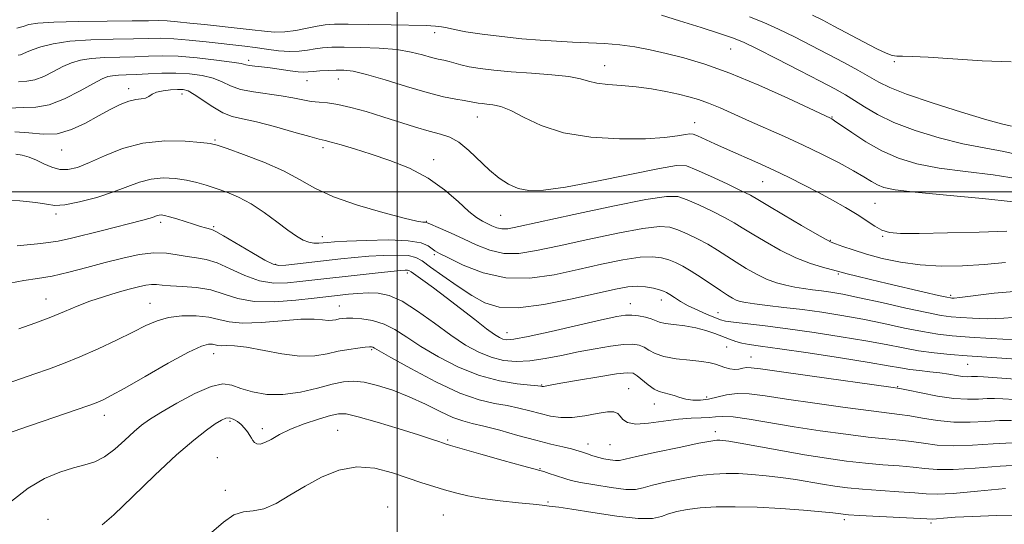
# Model space of a CAD drawing. Extents: x 2087300 to 2090200, y 317300 to 320200.
# Drawn here: x 2089410 to 2089645, y 319420 to 319541 of the extents above; entities that cross this region are included whole.
import ezdxf

# ---------------------------------------------------------------- set-up
doc = ezdxf.new("R2010")
doc.units = 0
doc.header["$MEASUREMENT"] = 0
for name, color, linetype, lineweight in [('32000', 7, 'Continuous', 0), ('DTM SPOT ELEVATION', 2, 'Continuous', 13), ('INDEX CONTOUR', 41, 'Continuous', 13), ('INTERMEDIATE CONTOUR', 44, 'Continuous', 0)]:
    doc.layers.add(name, color=color, linetype=linetype, lineweight=lineweight)

msp = doc.modelspace()

# ---------------------------------------------------------------- linework, layer by layer
at = {"layer": '32000', "flags": 128}
for points in [[(2089500, 320000), (2089500, 317500)], [(2090000, 319500), (2087500, 319500)]]:
    msp.add_lwpolyline(points, dxfattribs=at)
at = {"layer": 'DTM SPOT ELEVATION'}
for p in [(2089508.94, 319538.07, 1267.4), (2089579.8, 319534.16, 1269.1), (2089464.49, 319531.41, 1264.4), (2089618.88, 319531.16, 1273.8), (2089549.6, 319530.19, 1266.7), (2089478.47, 319526.55, 1263.2), (2089485.91, 319527, 1263.2), (2089435.8, 319524.68, 1260.5), (2089448.55, 319523.36, 1259.4), (2089519.16, 319517.88, 1263.2), (2089603.99, 319517.92, 1268.1), (2089571.13, 319516.57, 1264.7), (2089456.41, 319512.4, 1258.2), (2089419.74, 319510.03, 1259.3), (2089482.3, 319510.57, 1259.6), (2089508.77, 319507.65, 1260.6), (2089587.4, 319502.42, 1263.1), (2089614.27, 319497.21, 1264.9), (2089418.39, 319494.65, 1255.7), (2089524.74, 319494.36, 1261.1), (2089443.48, 319492.7, 1253.6), (2089456.15, 319491.63, 1254.2), (2089507, 319492.93, 1258.1), (2089482.11, 319489.28, 1256.7), (2089616.15, 319489.33, 1263.9), (2089603.58, 319488.36, 1262.1), (2089508.93, 319484.93, 1255.7), (2089470.96, 319482.64, 1254.2), (2089502.47, 319480.57, 1251.6), (2089605.52, 319480.33, 1259.8), (2089632.37, 319475.25, 1260.3), (2089416.07, 319474.32, 1250.8), (2089440.91, 319473.29, 1248.8), (2089486.2, 319472.66, 1248.8), (2089555.76, 319473.22, 1252.7), (2089563.17, 319474.09, 1253.4), (2089576.77, 319471.08, 1254.8), (2089526.24, 319466.28, 1252.7), (2089578.79, 319462.89, 1250.9), (2089456.15, 319461.27, 1245.3), (2089493.93, 319462.24, 1245.8), (2089584.65, 319460.45, 1250.8), (2089636.43, 319458.71, 1253.1), (2089534.56, 319453.79, 1248.1), (2089619.7, 319453.35, 1250.1), (2089555.38, 319452.87, 1246.8), (2089561.54, 319449.19, 1247.3), (2089574.02, 319450.9, 1248.5), (2089429.96, 319446.52, 1245.4), (2089460.01, 319445.12, 1241.7), (2089467.79, 319443.35, 1242.5), (2089485.75, 319442.92, 1240.9), (2089576.06, 319442.59, 1244.5), (2089512.05, 319440.62, 1242.2), (2089545.61, 319439.64, 1244.6), (2089550.88, 319439.51, 1245.1), (2089457.04, 319436.42, 1240.6), (2089534.16, 319433.77, 1242.1), (2089458.9, 319428.58, 1240.4), (2089536.07, 319425.8, 1240.2), (2089497.77, 319424.59, 1238.5), (2089416.48, 319421.6, 1242.5), (2089511.08, 319422.68, 1238.9), (2089606.98, 319421.52, 1239.6), (2089627.66, 319420.77, 1239.7)]:
    msp.add_point(p, dxfattribs=at)
at = {"layer": 'INDEX CONTOUR'}
for points in [[(2089563.23, 319542.229, 1270), (2089567.527, 319540.877, 1270), (2089572.69, 319539.265, 1270), (2089577.32, 319537.805, 1270), (2089580.461, 319536.753, 1270), (2089582.959, 319535.73, 1270), (2089586.108, 319534.199, 1270), (2089590.785, 319531.82, 1270), (2089596.197, 319529.031, 1270), (2089601.132, 319526.468, 1270), (2089604.693, 319524.594, 1270), (2089607.228, 319523.19, 1270), (2089609.398, 319521.864, 1270), (2089611.809, 319520.302, 1270), (2089614.842, 319518.518, 1270), (2089618.823, 319516.602, 1270), (2089623.915, 319514.663, 1270), (2089629.624, 319512.881, 1270), (2089635.293, 319511.455, 1270), (2089640.417, 319510.483, 1270), (2089645.114, 319509.656, 1270), (2089649.65, 319508.564, 1270)], [(2089408.587, 319514.322, 1260), (2089411.945, 319514.068, 1260), (2089415.329, 319513.744, 1260), (2089418.74, 319513.887, 1260), (2089422.16, 319514.876, 1260), (2089425.482, 319516.446, 1260), (2089428.581, 319518.174, 1260), (2089431.348, 319519.693, 1260), (2089433.757, 319520.881, 1260), (2089435.802, 319521.673, 1260), (2089437.484, 319522.056, 1260), (2089438.824, 319522.222, 1260), (2089439.846, 319522.414, 1260), (2089440.623, 319522.809, 1260), (2089441.404, 319523.329, 1260), (2089442.485, 319523.822, 1260), (2089444.048, 319524.172, 1260), (2089445.843, 319524.377, 1260), (2089447.506, 319524.467, 1260), (2089448.803, 319524.431, 1260), (2089449.996, 319524.109, 1260), (2089451.475, 319523.304, 1260), (2089455.896, 319520.312, 1260), (2089458.306, 319518.916, 1260), (2089460.561, 319518.044, 1260), (2089463.059, 319517.439, 1260), (2089466.339, 319516.707, 1260), (2089470.678, 319515.577, 1260), (2089475.284, 319514.289, 1260), (2089479.092, 319513.212, 1260), (2089481.383, 319512.6, 1260), (2089482.785, 319512.261, 1260), (2089484.261, 319511.888, 1260), (2089486.592, 319511.233, 1260), (2089489.81, 319510.268, 1260), (2089493.766, 319509.02, 1260), (2089498.266, 319507.496, 1260), (2089502.95, 319505.618, 1260), (2089507.417, 319503.283, 1260), (2089511.326, 319500.498, 1260), (2089514.578, 319497.671, 1260), (2089517.134, 319495.316, 1260), (2089519.005, 319493.807, 1260), (2089520.391, 319492.942, 1260), (2089521.542, 319492.379, 1260), (2089522.668, 319491.852, 1260), (2089523.82, 319491.398, 1260), (2089525.011, 319491.127, 1260), (2089526.447, 319491.161, 1260), (2089529.118, 319491.655, 1260), (2089542.299, 319494.555, 1260), (2089551.548, 319496.539, 1260), (2089559.51, 319498.143, 1260), (2089564.411, 319498.902, 1260), (2089567.16, 319498.838, 1260), (2089569.341, 319498.094, 1260), (2089572.166, 319496.835, 1260), (2089575.369, 319495.324, 1260), (2089578.312, 319493.847, 1260), (2089580.569, 319492.597, 1260), (2089582.55, 319491.385, 1260), (2089584.874, 319489.936, 1260), (2089587.985, 319488.073, 1260), (2089591.629, 319486.047, 1260), (2089595.375, 319484.217, 1260), (2089598.829, 319482.86, 1260), (2089601.737, 319481.95, 1260), (2089606.226, 319480.759, 1260), (2089607.628, 319480.4, 1260), (2089609.951, 319479.829, 1260), (2089613.184, 319479.048, 1260), (2089617.178, 319478.093, 1260), (2089626.035, 319476.009, 1260), (2089629.465, 319475.214, 1260), (2089631.433, 319474.771, 1260), (2089632.308, 319474.596, 1260), (2089632.684, 319474.553, 1260), (2089633.187, 319474.55, 1260), (2089634.561, 319474.679, 1260), (2089642.752, 319475.762, 1260), (2089649.511, 319476.28, 1260)], [(2089409.533, 319467.197, 1250), (2089413.377, 319468.584, 1250), (2089417.175, 319470.026, 1250), (2089420.49, 319471.382, 1250), (2089423.498, 319472.636, 1250), (2089426.524, 319473.806, 1250), (2089429.782, 319474.898, 1250), (2089433.033, 319475.872, 1250), (2089435.922, 319476.678, 1250), (2089438.184, 319477.275, 1250), (2089439.904, 319477.656, 1250), (2089441.25, 319477.823, 1250), (2089442.435, 319477.793, 1250), (2089443.821, 319477.648, 1250), (2089445.815, 319477.485, 1250), (2089448.673, 319477.352, 1250), (2089452.056, 319477.097, 1250), (2089455.478, 319476.522, 1250), (2089458.625, 319475.533, 1250), (2089461.883, 319474.458, 1250), (2089465.808, 319473.734, 1250), (2089470.696, 319473.666, 1250), (2089475.807, 319474.048, 1250), (2089480.134, 319474.542, 1250), (2089486.384, 319475.278, 1250), (2089488.345, 319475.492, 1250), (2089490.639, 319475.696, 1250), (2089493.064, 319475.816, 1250), (2089495.495, 319475.738, 1250), (2089498.119, 319475.176, 1250), (2089501.204, 319473.8, 1250), (2089504.904, 319471.437, 1250), (2089508.921, 319468.528, 1250), (2089512.849, 319465.665, 1250), (2089516.371, 319463.339, 1250), (2089519.543, 319461.602, 1250), (2089522.514, 319460.396, 1250), (2089525.435, 319459.671, 1250), (2089528.457, 319459.397, 1250), (2089531.734, 319459.549, 1250), (2089535.369, 319460.077, 1250), (2089539.279, 319460.844, 1250), (2089543.329, 319461.686, 1250), (2089547.356, 319462.457, 1250), (2089551.067, 319463.065, 1250), (2089554.136, 319463.434, 1250), (2089556.344, 319463.503, 1250), (2089557.89, 319463.282, 1250), (2089559.079, 319462.792, 1250), (2089560.225, 319462.081, 1250), (2089561.674, 319461.289, 1250), (2089563.78, 319460.578, 1250), (2089566.724, 319460.069, 1250), (2089569.983, 319459.711, 1250), (2089572.862, 319459.411, 1250), (2089574.849, 319459.091, 1250), (2089576.171, 319458.739, 1250), (2089577.239, 319458.361, 1250), (2089578.381, 319457.977, 1250), (2089579.578, 319457.663, 1250), (2089580.728, 319457.515, 1250), (2089581.756, 319457.584, 1250), (2089582.686, 319457.768, 1250), (2089583.573, 319457.921, 1250), (2089584.648, 319457.908, 1250), (2089586.864, 319457.628, 1250), (2089591.353, 319456.984, 1250), (2089598.665, 319455.954, 1250), (2089618.097, 319453.252, 1250), (2089620.219, 319452.916, 1250), (2089622.181, 319452.521, 1250), (2089625.319, 319451.873, 1250), (2089629.249, 319451.139, 1250), (2089633.169, 319450.578, 1250), (2089636.426, 319450.373, 1250), (2089639.014, 319450.417, 1250), (2089641.087, 319450.529, 1250), (2089642.868, 319450.558, 1250), (2089644.861, 319450.473, 1250), (2089647.643, 319450.276, 1250)], [(2089455.604, 319418.472, 1240), (2089458.496, 319420.998, 1240), (2089460.965, 319422.741, 1240), (2089463.269, 319423.456, 1240), (2089465.609, 319423.685, 1240), (2089468.164, 319424.167, 1240), (2089471.08, 319425.461, 1240), (2089474.364, 319427.39, 1240), (2089477.987, 319429.598, 1240), (2089481.908, 319431.722, 1240), (2089486.059, 319433.375, 1240), (2089490.352, 319434.165, 1240), (2089494.686, 319433.852, 1240), (2089498.859, 319432.796, 1240), (2089505.903, 319430.406, 1240), (2089508.743, 319429.498, 1240), (2089511.364, 319428.704, 1240), (2089513.98, 319427.955, 1240), (2089516.889, 319427.253, 1240), (2089520.411, 319426.617, 1240), (2089524.667, 319426.063, 1240), (2089528.992, 319425.606, 1240), (2089532.525, 319425.258, 1240), (2089534.647, 319425.025, 1240), (2089536.324, 319424.803, 1240), (2089537.09, 319424.732, 1240), (2089538.689, 319424.536, 1240), (2089541.811, 319424.062, 1240), (2089546.797, 319423.246, 1240), (2089552.562, 319422.372, 1240), (2089557.672, 319421.817, 1240), (2089561.069, 319421.844, 1240), (2089563.201, 319422.303, 1240), (2089564.898, 319422.933, 1240), (2089566.865, 319423.516, 1240), (2089569.344, 319423.996, 1240), (2089572.459, 319424.361, 1240), (2089576.303, 319424.593, 1240), (2089580.855, 319424.666, 1240), (2089586.065, 319424.551, 1240), (2089591.749, 319424.243, 1240), (2089597.188, 319423.838, 1240), (2089601.527, 319423.458, 1240), (2089604.162, 319423.196, 1240), (2089605.477, 319423.036, 1240), (2089606.108, 319422.936, 1240), (2089606.703, 319422.853, 1240), (2089607.957, 319422.751, 1240), (2089610.579, 319422.592, 1240), (2089626.649, 319421.731, 1240), (2089627.924, 319421.697, 1240), (2089628.971, 319421.76, 1240), (2089630.656, 319421.911, 1240), (2089633.422, 319422.118, 1240), (2089637.609, 319422.342, 1240), (2089643.326, 319422.54, 1240), (2089649.765, 319422.64, 1240)]]:
    msp.add_polyline3d(points, dxfattribs=at)
at = {"layer": 'INTERMEDIATE CONTOUR'}
for points in [[(2089409.092, 319539.102, 1268), (2089410.56, 319539.575, 1268), (2089411.965, 319539.986, 1268), (2089414.101, 319540.326, 1268), (2089417.891, 319540.573, 1268), (2089423.817, 319540.719, 1268), (2089430.624, 319540.8, 1268), (2089436.619, 319540.858, 1268), (2089440.562, 319540.923, 1268), (2089443.027, 319540.952, 1268), (2089445.04, 319540.885, 1268), (2089447.454, 319540.68, 1268), (2089450.416, 319540.363, 1268), (2089453.901, 319539.979, 1268), (2089461.783, 319539.152, 1268), (2089465.363, 319538.753, 1268), (2089468.253, 319538.404, 1268), (2089470.708, 319538.202, 1268), (2089473.121, 319538.253, 1268), (2089475.769, 319538.616, 1268), (2089478.449, 319539.145, 1268), (2089480.841, 319539.643, 1268), (2089482.816, 319539.954, 1268), (2089485.019, 319540.088, 1268), (2089488.287, 319540.099, 1268), (2089493.111, 319540.033, 1268), (2089498.603, 319539.932, 1268), (2089506.964, 319539.752, 1268), (2089509.151, 319539.654, 1268), (2089510.647, 319539.481, 1268), (2089512, 319539.189, 1268), (2089513.749, 319538.781, 1268), (2089516.429, 319538.275, 1268), (2089520.368, 319537.696, 1268), (2089525.076, 319537.114, 1268), (2089529.86, 319536.612, 1268), (2089534.18, 319536.249, 1268), (2089538.116, 319536, 1268), (2089541.907, 319535.821, 1268), (2089545.735, 319535.662, 1268), (2089549.56, 319535.457, 1268), (2089553.289, 319535.136, 1268), (2089556.88, 319534.642, 1268), (2089560.487, 319533.967, 1268), (2089564.316, 319533.113, 1268), (2089568.587, 319532.042, 1268), (2089573.568, 319530.548, 1268), (2089579.538, 319528.384, 1268), (2089586.508, 319525.465, 1268), (2089593.408, 319522.363, 1268), (2089603.661, 319517.599, 1268), (2089603.944, 319517.446, 1268), (2089604.633, 319516.995, 1268), (2089608.706, 319514.165, 1268), (2089612.1, 319511.958, 1268), (2089615.916, 319509.796, 1268), (2089619.895, 319508.048, 1268), (2089624.316, 319506.705, 1268), (2089629.594, 319505.667, 1268), (2089635.916, 319504.821, 1268), (2089642.55, 319504.014, 1268), (2089648.536, 319503.083, 1268)], [(2089584.229, 319541.875, 1272), (2089587.672, 319540.479, 1272), (2089591.23, 319538.886, 1272), (2089595.06, 319537.032, 1272), (2089599.053, 319535.006, 1272), (2089603.03, 319532.929, 1272), (2089606.809, 319530.924, 1272), (2089610.198, 319529.085, 1272), (2089612.997, 319527.504, 1272), (2089615.228, 319526.204, 1272), (2089617.797, 319524.925, 1272), (2089621.827, 319523.339, 1272), (2089627.964, 319521.257, 1272), (2089634.936, 319519.054, 1272), (2089640.992, 319517.244, 1272), (2089644.822, 319516.196, 1272), (2089646.889, 319515.698, 1272)], [(2089599.318, 319542.255, 1274), (2089601.769, 319541.054, 1274), (2089604.456, 319539.645, 1274), (2089611.559, 319535.866, 1274), (2089614.756, 319534.207, 1274), (2089616.938, 319533.156, 1274), (2089618.369, 319532.628, 1274), (2089619.515, 319532.438, 1274), (2089620.882, 319532.406, 1274), (2089623.142, 319532.377, 1274), (2089627.008, 319532.208, 1274), (2089632.877, 319531.815, 1274), (2089639.886, 319531.361, 1274), (2089646.853, 319531.069, 1274)], [(2089409.411, 319532.667, 1266), (2089409.895, 319532.752, 1266), (2089410.492, 319532.986, 1266), (2089411.385, 319533.388, 1266), (2089412.763, 319533.961, 1266), (2089414.815, 319534.681, 1266), (2089417.734, 319535.416, 1266), (2089421.709, 319536.009, 1266), (2089426.749, 319536.347, 1266), (2089432.129, 319536.501, 1266), (2089436.942, 319536.586, 1266), (2089440.564, 319536.681, 1266), (2089443.506, 319536.724, 1266), (2089446.565, 319536.618, 1266), (2089450.302, 319536.301, 1266), (2089454.342, 319535.863, 1266), (2089463.567, 319534.802, 1266), (2089466.036, 319534.482, 1266), (2089468.788, 319534.088, 1266), (2089471.65, 319533.727, 1266), (2089474.33, 319533.546, 1266), (2089476.611, 319533.64, 1266), (2089478.573, 319533.913, 1266), (2089480.369, 319534.219, 1266), (2089482.194, 319534.439, 1266), (2089484.396, 319534.56, 1266), (2089487.363, 319534.597, 1266), (2089491.307, 319534.551, 1266), (2089495.723, 319534.373, 1266), (2089499.932, 319534.005, 1266), (2089503.39, 319533.424, 1266), (2089506.101, 319532.754, 1266), (2089508.206, 319532.157, 1266), (2089509.848, 319531.749, 1266), (2089511.198, 319531.458, 1266), (2089512.429, 319531.17, 1266), (2089515.258, 319530.356, 1266), (2089517.238, 319529.902, 1266), (2089519.836, 319529.472, 1266), (2089523.15, 319529.075, 1266), (2089527.262, 319528.708, 1266), (2089532.101, 319528.359, 1266), (2089536.985, 319527.989, 1266), (2089541.081, 319527.548, 1266), (2089543.832, 319527.013, 1266), (2089545.786, 319526.462, 1266), (2089547.77, 319525.998, 1266), (2089550.421, 319525.689, 1266), (2089553.656, 319525.434, 1266), (2089557.204, 319525.099, 1266), (2089560.807, 319524.588, 1266), (2089564.236, 319523.962, 1266), (2089567.266, 319523.325, 1266), (2089569.779, 319522.736, 1266), (2089572.047, 319522.085, 1266), (2089574.442, 319521.224, 1266), (2089577.269, 319520.04, 1266), (2089584.248, 319516.92, 1266), (2089592.619, 319513.227, 1266), (2089597.087, 319511.175, 1266), (2089601.553, 319509.007, 1266), (2089605.693, 319506.886, 1266), (2089609.134, 319505.022, 1266), (2089611.63, 319503.57, 1266), (2089613.417, 319502.486, 1266), (2089614.854, 319501.676, 1266), (2089616.422, 319501.043, 1266), (2089619.075, 319500.481, 1266), (2089623.895, 319499.878, 1266), (2089631.414, 319499.158, 1266), (2089639.986, 319498.371, 1266), (2089647.424, 319497.602, 1266)], [(2089409.417, 319526.328, 1264), (2089411.466, 319526.43, 1264), (2089413.336, 319526.757, 1264), (2089415.479, 319527.604, 1264), (2089417.798, 319528.773, 1264), (2089420.058, 319529.942, 1264), (2089422.125, 319530.853, 1264), (2089424.263, 319531.489, 1264), (2089426.833, 319531.889, 1264), (2089430.068, 319532.107, 1264), (2089433.684, 319532.22, 1264), (2089437.266, 319532.314, 1264), (2089440.55, 319532.441, 1264), (2089443.859, 319532.512, 1264), (2089447.666, 319532.403, 1264), (2089452.21, 319532.035, 1264), (2089456.799, 319531.521, 1264), (2089460.507, 319531.018, 1264), (2089462.691, 319530.648, 1264), (2089463.836, 319530.397, 1264), (2089464.707, 319530.215, 1264), (2089465.934, 319530.056, 1264), (2089467.606, 319529.874, 1264), (2089469.676, 319529.626, 1264), (2089474.393, 319528.951, 1264), (2089476.355, 319528.703, 1264), (2089477.695, 319528.623, 1264), (2089478.727, 319528.675, 1264), (2089479.898, 319528.795, 1264), (2089481.535, 319528.926, 1264), (2089483.476, 319529.039, 1264), (2089485.44, 319529.117, 1264), (2089487.291, 319529.107, 1264), (2089489.489, 319528.832, 1264), (2089492.645, 319528.083, 1264), (2089497.116, 319526.753, 1264), (2089502.252, 319525.157, 1264), (2089507.155, 319523.712, 1264), (2089511.093, 319522.739, 1264), (2089514.007, 319522.17, 1264), (2089516.008, 319521.844, 1264), (2089517.241, 319521.619, 1264), (2089518.611, 319521.315, 1264), (2089519.353, 319521.192, 1264), (2089520.3, 319521.079, 1264), (2089521.475, 319520.974, 1264), (2089522.923, 319520.829, 1264), (2089524.778, 319520.413, 1264), (2089527.197, 319519.442, 1264), (2089530.35, 319517.774, 1264), (2089534.464, 319515.813, 1264), (2089539.781, 319514.101, 1264), (2089546.32, 319513.06, 1264), (2089553.216, 319512.638, 1264), (2089559.381, 319512.66, 1264), (2089563.961, 319512.957, 1264), (2089567.043, 319513.366, 1264), (2089568.947, 319513.726, 1264), (2089570.03, 319513.892, 1264), (2089570.811, 319513.79, 1264), (2089571.838, 319513.362, 1264), (2089575.979, 319511.465, 1264), (2089579.003, 319510.111, 1264), (2089586.285, 319506.912, 1264), (2089590.105, 319505.172, 1264), (2089593.783, 319503.401, 1264), (2089597.319, 319501.61, 1264), (2089600.76, 319499.806, 1264), (2089604.116, 319498.003, 1264), (2089607.258, 319496.241, 1264), (2089610.022, 319494.566, 1264), (2089614.209, 319491.738, 1264), (2089615.914, 319490.782, 1264), (2089617.711, 319490.232, 1264), (2089620.39, 319490.016, 1264), (2089624.865, 319490.022, 1264), (2089631.589, 319490.153, 1264), (2089639.181, 319490.353, 1264), (2089645.801, 319490.579, 1264)], [(2089407.054, 319520.037, 1262), (2089410.549, 319520.172, 1262), (2089413.597, 319520.212, 1262), (2089416.777, 319520.762, 1262), (2089420.466, 319522.222, 1262), (2089424.21, 319524.157, 1262), (2089427.353, 319525.923, 1262), (2089429.436, 319527.026, 1262), (2089430.793, 319527.56, 1262), (2089431.957, 319527.77, 1262), (2089433.386, 319527.866, 1262), (2089435.237, 319527.938, 1262), (2089437.589, 319528.042, 1262), (2089440.473, 319528.209, 1262), (2089443.712, 319528.362, 1262), (2089447.078, 319528.395, 1262), (2089450.356, 319528.221, 1262), (2089453.379, 319527.814, 1262), (2089455.991, 319527.161, 1262), (2089458.14, 319526.283, 1262), (2089460.183, 319525.33, 1262), (2089462.577, 319524.485, 1262), (2089465.628, 319523.874, 1262), (2089472.302, 319522.982, 1262), (2089475.097, 319522.473, 1262), (2089477.444, 319521.971, 1262), (2089479.478, 319521.595, 1262), (2089481.362, 319521.41, 1262), (2089483.38, 319521.251, 1262), (2089485.839, 319520.898, 1262), (2089488.964, 319520.182, 1262), (2089492.614, 319519.163, 1262), (2089496.559, 319517.952, 1262), (2089504.359, 319515.462, 1262), (2089507.674, 319514.48, 1262), (2089510.338, 319513.78, 1262), (2089512.589, 319513.038, 1262), (2089514.769, 319511.832, 1262), (2089517.136, 319509.886, 1262), (2089522.081, 319505.173, 1262), (2089524.406, 319503.242, 1262), (2089526.657, 319501.789, 1262), (2089528.938, 319500.804, 1262), (2089531.476, 319500.297, 1262), (2089534.982, 319500.358, 1262), (2089540.293, 319501.097, 1262), (2089547.77, 319502.52, 1262), (2089562.709, 319505.6, 1262), (2089566.806, 319506.282, 1262), (2089569.21, 319506.17, 1262), (2089571.539, 319505.284, 1262), (2089574.966, 319503.718, 1262), (2089578.901, 319501.879, 1262), (2089582.306, 319500.253, 1262), (2089584.501, 319499.147, 1262), (2089586.242, 319498.164, 1262), (2089588.638, 319496.733, 1262), (2089592.413, 319494.493, 1262), (2089596.742, 319491.943, 1262), (2089600.418, 319489.795, 1262), (2089602.579, 319488.564, 1262), (2089603.761, 319487.975, 1262), (2089604.849, 319487.554, 1262), (2089606.572, 319486.923, 1262), (2089609.041, 319486.072, 1262), (2089612.212, 319485.091, 1262), (2089616.026, 319484.075, 1262), (2089620.364, 319483.164, 1262), (2089625.091, 319482.51, 1262), (2089630.075, 319482.227, 1262), (2089635.202, 319482.286, 1262), (2089640.361, 319482.623, 1262), (2089645.501, 319483.107, 1262)], [(2089408.78, 319508.984, 1258), (2089410.306, 319508.768, 1258), (2089411.968, 319508.302, 1258), (2089413.725, 319507.599, 1258), (2089415.541, 319506.713, 1258), (2089417.401, 319505.866, 1258), (2089419.302, 319505.319, 1258), (2089421.281, 319505.294, 1258), (2089423.561, 319505.842, 1258), (2089426.409, 319506.98, 1258), (2089430.026, 319508.631, 1258), (2089434.342, 319510.365, 1258), (2089439.222, 319511.666, 1258), (2089444.424, 319512.162, 1258), (2089449.291, 319512.075, 1258), (2089453.062, 319511.771, 1258), (2089455.314, 319511.512, 1258), (2089456.981, 319511.123, 1258), (2089459.331, 319510.325, 1258), (2089463.253, 319508.921, 1258), (2089468.091, 319507.067, 1258), (2089472.8, 319505.003, 1258), (2089476.675, 319502.927, 1258), (2089480.342, 319500.869, 1258), (2089484.759, 319498.82, 1258), (2089490.5, 319496.81, 1258), (2089496.589, 319495.027, 1258), (2089501.669, 319493.707, 1258), (2089504.729, 319492.999, 1258), (2089506.153, 319492.744, 1258), (2089506.671, 319492.704, 1258), (2089506.955, 319492.66, 1258), (2089507.437, 319492.47, 1258), (2089510.364, 319491.199, 1258), (2089512.906, 319490.078, 1258), (2089515.838, 319488.73, 1258), (2089518.933, 319487.279, 1258), (2089522.153, 319486.01, 1258), (2089525.503, 319485.249, 1258), (2089529.083, 319485.242, 1258), (2089533.328, 319485.911, 1258), (2089538.766, 319487.099, 1258), (2089545.6, 319488.613, 1258), (2089552.746, 319490.115, 1258), (2089558.799, 319491.234, 1258), (2089562.752, 319491.685, 1258), (2089565.201, 319491.527, 1258), (2089567.142, 319490.904, 1258), (2089569.365, 319489.952, 1258), (2089571.837, 319488.768, 1258), (2089574.32, 319487.441, 1258), (2089576.638, 319486.045, 1258), (2089581.109, 319483.139, 1258), (2089583.484, 319481.671, 1258), (2089585.93, 319480.297, 1258), (2089588.355, 319479.13, 1258), (2089590.686, 319478.25, 1258), (2089592.925, 319477.619, 1258), (2089595.091, 319477.168, 1258), (2089597.209, 319476.832, 1258), (2089599.316, 319476.557, 1258), (2089601.451, 319476.29, 1258), (2089603.735, 319475.967, 1258), (2089606.606, 319475.468, 1258), (2089610.577, 319474.66, 1258), (2089615.885, 319473.485, 1258), (2089621.633, 319472.188, 1258), (2089626.645, 319471.089, 1258), (2089630.089, 319470.425, 1258), (2089632.505, 319470.092, 1258), (2089634.777, 319469.904, 1258), (2089637.623, 319469.727, 1258), (2089641.087, 319469.63, 1258), (2089645.057, 319469.734, 1258), (2089649.406, 319470.078, 1258)], [(2089405.114, 319497.907, 1256), (2089409.773, 319497.81, 1256), (2089413.601, 319497.436, 1256), (2089416.168, 319497.003, 1256), (2089418.166, 319496.74, 1256), (2089420.568, 319496.875, 1256), (2089424.061, 319497.565, 1256), (2089428.189, 319498.665, 1256), (2089432.208, 319499.957, 1256), (2089438.423, 319502.316, 1256), (2089441.158, 319503.045, 1256), (2089444.03, 319503.304, 1256), (2089446.934, 319503.174, 1256), (2089449.663, 319502.786, 1256), (2089452.089, 319502.248, 1256), (2089454.36, 319501.586, 1256), (2089456.693, 319500.805, 1256), (2089459.268, 319499.884, 1256), (2089462.084, 319498.702, 1256), (2089465.096, 319497.115, 1256), (2089468.223, 319495.063, 1256), (2089471.237, 319492.847, 1256), (2089473.87, 319490.853, 1256), (2089475.932, 319489.388, 1256), (2089477.537, 319488.437, 1256), (2089478.878, 319487.905, 1256), (2089480.11, 319487.692, 1256), (2089481.255, 319487.691, 1256), (2089482.297, 319487.789, 1256), (2089483.343, 319487.898, 1256), (2089484.986, 319488.02, 1256), (2089487.938, 319488.18, 1256), (2089492.573, 319488.373, 1256), (2089497.908, 319488.466, 1256), (2089502.623, 319488.294, 1256), (2089505.711, 319487.76, 1256), (2089507.43, 319487.033, 1256), (2089508.35, 319486.352, 1256), (2089509.052, 319485.849, 1256), (2089510.15, 319485.25, 1256), (2089512.262, 319484.176, 1256), (2089515.829, 319482.437, 1256), (2089520.564, 319480.588, 1256), (2089525.997, 319479.371, 1256), (2089531.718, 319479.322, 1256), (2089537.538, 319480.167, 1256), (2089543.322, 319481.425, 1256), (2089548.9, 319482.671, 1256), (2089553.943, 319483.69, 1256), (2089558.087, 319484.325, 1256), (2089561.093, 319484.468, 1256), (2089563.242, 319484.215, 1256), (2089564.943, 319483.715, 1256), (2089566.563, 319483.069, 1256), (2089568.305, 319482.213, 1256), (2089570.328, 319481.034, 1256), (2089572.706, 319479.494, 1256), (2089577.345, 319476.341, 1256), (2089578.976, 319475.271, 1256), (2089580.166, 319474.564, 1256), (2089581.114, 319474.099, 1256), (2089582.055, 319473.762, 1256), (2089583.357, 319473.477, 1256), (2089585.428, 319473.176, 1256), (2089588.545, 319472.804, 1256), (2089592.493, 319472.346, 1256), (2089596.93, 319471.801, 1256), (2089601.573, 319471.161, 1256), (2089606.373, 319470.403, 1256), (2089611.339, 319469.499, 1256), (2089616.422, 319468.455, 1256), (2089621.316, 319467.409, 1256), (2089625.664, 319466.534, 1256), (2089629.29, 319465.951, 1256), (2089632.77, 319465.572, 1256), (2089636.87, 319465.256, 1256), (2089642.057, 319464.904, 1256), (2089647.615, 319464.58, 1256)], [(2089409.17, 319487.08, 1254), (2089414.791, 319487.63, 1254), (2089418.927, 319488.215, 1254), (2089422.132, 319488.885, 1254), (2089429.203, 319490.691, 1254), (2089439.152, 319493.212, 1254), (2089440.611, 319493.607, 1254), (2089441.499, 319493.882, 1254), (2089442.633, 319494.302, 1254), (2089443.093, 319494.424, 1254), (2089443.611, 319494.454, 1254), (2089444.367, 319494.342, 1254), (2089445.563, 319494.032, 1254), (2089447.307, 319493.5, 1254), (2089451.317, 319492.217, 1254), (2089452.946, 319491.716, 1254), (2089454.191, 319491.356, 1254), (2089455.707, 319490.947, 1254), (2089456.63, 319490.521, 1254), (2089458.469, 319489.484, 1254), (2089465.217, 319485.474, 1254), (2089468.364, 319483.643, 1254), (2089470.324, 319482.644, 1254), (2089471.689, 319482.349, 1254), (2089473.372, 319482.474, 1254), (2089486.518, 319483.94, 1254), (2089489.838, 319484.281, 1254), (2089493.201, 319484.568, 1254), (2089496.676, 319484.779, 1254), (2089499.951, 319484.853, 1254), (2089502.618, 319484.721, 1254), (2089504.458, 319484.299, 1254), (2089506.005, 319483.444, 1254), (2089507.981, 319481.997, 1254), (2089510.894, 319479.9, 1254), (2089514.383, 319477.488, 1254), (2089517.869, 319475.199, 1254), (2089521.013, 319473.424, 1254), (2089524.427, 319472.376, 1254), (2089528.954, 319472.225, 1254), (2089535.084, 319473.028, 1254), (2089541.838, 319474.376, 1254), (2089552.2, 319476.729, 1254), (2089555.141, 319477.266, 1254), (2089557.375, 319477.417, 1254), (2089559.435, 319477.251, 1254), (2089561.284, 319476.903, 1254), (2089562.744, 319476.523, 1254), (2089563.72, 319476.216, 1254), (2089564.44, 319475.891, 1254), (2089565.212, 319475.419, 1254), (2089566.297, 319474.7, 1254), (2089567.766, 319473.781, 1254), (2089569.641, 319472.74, 1254), (2089571.874, 319471.667, 1254), (2089574.133, 319470.677, 1254), (2089576.014, 319469.892, 1254), (2089577.302, 319469.391, 1254), (2089578.536, 319469.072, 1254), (2089580.44, 319468.79, 1254), (2089587.978, 319467.898, 1254), (2089593.438, 319467.204, 1254), (2089599.715, 319466.324, 1254), (2089606.178, 319465.335, 1254), (2089612.102, 319464.339, 1254), (2089616.957, 319463.424, 1254), (2089621, 319462.629, 1254), (2089624.683, 319461.978, 1254), (2089628.392, 319461.484, 1254), (2089632.25, 319461.104, 1254), (2089636.308, 319460.784, 1254), (2089649.298, 319459.867, 1254)], [(2089407.407, 319478.098, 1252), (2089410.724, 319478.743, 1252), (2089413.983, 319479.241, 1252), (2089417.498, 319479.849, 1252), (2089421.492, 319480.756, 1252), (2089425.805, 319481.875, 1252), (2089430.188, 319483.052, 1252), (2089434.406, 319484.133, 1252), (2089438.322, 319484.961, 1252), (2089441.817, 319485.379, 1252), (2089444.817, 319485.3, 1252), (2089447.417, 319484.918, 1252), (2089449.756, 319484.498, 1252), (2089451.987, 319484.206, 1252), (2089454.317, 319483.817, 1252), (2089456.973, 319483.003, 1252), (2089460.102, 319481.586, 1252), (2089463.55, 319479.966, 1252), (2089467.085, 319478.688, 1252), (2089470.51, 319478.155, 1252), (2089473.748, 319478.198, 1252), (2089476.753, 319478.508, 1252), (2089494.771, 319480.551, 1252), (2089498.465, 319480.956, 1252), (2089500.775, 319481.188, 1252), (2089501.958, 319481.273, 1252), (2089502.495, 319481.262, 1252), (2089502.838, 319481.165, 1252), (2089503.352, 319480.844, 1252), (2089506.173, 319478.837, 1252), (2089508.679, 319477.023, 1252), (2089511.753, 319474.727, 1252), (2089515.194, 319472.066, 1252), (2089518.566, 319469.419, 1252), (2089521.376, 319467.237, 1252), (2089523.269, 319465.847, 1252), (2089524.452, 319465.108, 1252), (2089525.274, 319464.754, 1252), (2089526.166, 319464.598, 1252), (2089527.895, 319464.749, 1252), (2089531.309, 319465.392, 1252), (2089536.841, 319466.608, 1252), (2089548.893, 319469.373, 1252), (2089552.532, 319470.169, 1252), (2089554.649, 319470.505, 1252), (2089556.152, 319470.512, 1252), (2089557.751, 319470.313, 1252), (2089559.376, 319469.984, 1252), (2089560.764, 319469.589, 1252), (2089562.729, 319468.812, 1252), (2089564.103, 319468.485, 1252), (2089566.206, 319468.209, 1252), (2089568.786, 319467.906, 1252), (2089571.447, 319467.475, 1252), (2089573.865, 319466.85, 1252), (2089575.991, 319466.112, 1252), (2089579.472, 319464.738, 1252), (2089580.97, 319464.216, 1252), (2089582.465, 319463.81, 1252), (2089584.205, 319463.486, 1252), (2089586.926, 319463.092, 1252), (2089591.49, 319462.446, 1252), (2089598.314, 319461.438, 1252), (2089606.039, 319460.26, 1252), (2089612.864, 319459.178, 1252), (2089617.452, 319458.397, 1252), (2089620.35, 319457.877, 1252), (2089622.576, 319457.516, 1252), (2089624.941, 319457.224, 1252), (2089627.43, 319456.953, 1252), (2089629.825, 319456.667, 1252), (2089631.944, 319456.347, 1252), (2089633.747, 319456.046, 1252), (2089635.235, 319455.832, 1252), (2089636.417, 319455.754, 1252), (2089637.346, 319455.768, 1252), (2089638.083, 319455.807, 1252), (2089638.814, 319455.809, 1252), (2089640.221, 319455.725, 1252), (2089647.899, 319455.137, 1252)], [(2089404.84, 319453.502, 1248), (2089413.373, 319456.45, 1248), (2089416.651, 319457.601, 1248), (2089420.178, 319458.911, 1248), (2089424.109, 319460.5, 1248), (2089428.484, 319462.422, 1248), (2089432.9, 319464.477, 1248), (2089436.833, 319466.402, 1248), (2089439.945, 319467.978, 1248), (2089442.599, 319469.159, 1248), (2089445.343, 319469.939, 1248), (2089448.549, 319470.327, 1248), (2089451.908, 319470.348, 1248), (2089454.939, 319470.036, 1248), (2089457.377, 319469.471, 1248), (2089459.801, 319468.894, 1248), (2089463.008, 319468.592, 1248), (2089467.486, 319468.748, 1248), (2089472.49, 319469.151, 1248), (2089476.973, 319469.486, 1248), (2089480.129, 319469.526, 1248), (2089482.154, 319469.38, 1248), (2089483.489, 319469.243, 1248), (2089484.514, 319469.262, 1248), (2089485.367, 319469.399, 1248), (2089486.124, 319469.569, 1248), (2089486.89, 319469.697, 1248), (2089487.894, 319469.755, 1248), (2089489.395, 319469.728, 1248), (2089491.555, 319469.575, 1248), (2089494.151, 319469.171, 1248), (2089496.862, 319468.363, 1248), (2089499.485, 319467.04, 1248), (2089502.291, 319465.234, 1248), (2089505.664, 319463.017, 1248), (2089509.867, 319460.512, 1248), (2089514.655, 319458.057, 1248), (2089519.661, 319456.045, 1248), (2089524.498, 319454.763, 1248), (2089528.719, 319454.077, 1248), (2089531.859, 319453.753, 1248), (2089533.616, 319453.585, 1248), (2089534.34, 319453.502, 1248), (2089534.664, 319453.437, 1248), (2089534.816, 319453.429, 1248), (2089535.036, 319453.453, 1248), (2089536.629, 319453.757, 1248), (2089539.163, 319454.212, 1248), (2089543.372, 319454.94, 1248), (2089548.25, 319455.754, 1248), (2089552.465, 319456.414, 1248), (2089555.039, 319456.712, 1248), (2089556.417, 319456.582, 1248), (2089557.395, 319455.995, 1248), (2089560.019, 319453.802, 1248), (2089561.433, 319452.795, 1248), (2089562.7, 319452.195, 1248), (2089563.865, 319451.873, 1248), (2089565.021, 319451.608, 1248), (2089566.25, 319451.234, 1248), (2089567.592, 319450.8, 1248), (2089569.075, 319450.411, 1248), (2089570.721, 319450.163, 1248), (2089572.52, 319450.125, 1248), (2089574.459, 319450.357, 1248), (2089578.794, 319451.427, 1248), (2089581.306, 319451.771, 1248), (2089584.214, 319451.682, 1248), (2089587.982, 319451.193, 1248), (2089593.154, 319450.394, 1248), (2089599.932, 319449.399, 1248), (2089607.165, 319448.389, 1248), (2089613.361, 319447.571, 1248), (2089620.16, 319446.751, 1248), (2089622.58, 319446.39, 1248), (2089625.613, 319445.848, 1248), (2089629.216, 319445.275, 1248), (2089633.111, 319444.897, 1248), (2089637.029, 319444.865, 1248), (2089640.758, 319445.05, 1248), (2089644.092, 319445.25, 1248), (2089646.921, 319445.306, 1248)], [(2089407.301, 319442.348, 1246), (2089409.784, 319443.207, 1246), (2089426.035, 319448.785, 1246), (2089427.596, 319449.343, 1246), (2089428.61, 319449.746, 1246), (2089429.742, 319450.261, 1246), (2089431.617, 319451.237, 1246), (2089434.847, 319453.043, 1246), (2089439.725, 319455.844, 1246), (2089445.245, 319458.983, 1246), (2089450.075, 319461.6, 1246), (2089453.21, 319463.05, 1246), (2089454.929, 319463.552, 1246), (2089455.836, 319463.543, 1246), (2089457.096, 319463.247, 1246), (2089457.928, 319463.168, 1246), (2089459.18, 319463.186, 1246), (2089461.111, 319463.134, 1246), (2089463.995, 319462.796, 1246), (2089472.413, 319461.226, 1246), (2089476.712, 319460.7, 1246), (2089480.301, 319460.768, 1246), (2089483.286, 319461.248, 1246), (2089485.932, 319461.841, 1246), (2089488.426, 319462.303, 1246), (2089490.628, 319462.609, 1246), (2089492.321, 319462.788, 1246), (2089493.359, 319462.868, 1246), (2089493.906, 319462.865, 1246), (2089494.197, 319462.797, 1246), (2089494.564, 319462.604, 1246), (2089495.722, 319461.937, 1246), (2089498.478, 319460.368, 1246), (2089503.297, 319457.689, 1246), (2089509.24, 319454.558, 1246), (2089515.026, 319451.848, 1246), (2089519.657, 319450.204, 1246), (2089523.274, 319449.367, 1246), (2089526.3, 319448.85, 1246), (2089529.092, 319448.26, 1246), (2089531.732, 319447.588, 1246), (2089534.236, 319446.922, 1246), (2089536.646, 319446.356, 1246), (2089539.119, 319446.009, 1246), (2089541.835, 319446.007, 1246), (2089544.869, 319446.403, 1246), (2089547.851, 319446.956, 1246), (2089550.294, 319447.353, 1246), (2089551.855, 319447.348, 1246), (2089552.754, 319446.968, 1246), (2089553.353, 319446.31, 1246), (2089554.017, 319445.5, 1246), (2089555.131, 319444.782, 1246), (2089557.085, 319444.431, 1246), (2089560.097, 319444.621, 1246), (2089567.277, 319445.613, 1246), (2089570.296, 319445.844, 1246), (2089572.712, 319445.904, 1246), (2089574.594, 319445.966, 1246), (2089576.106, 319446.136, 1246), (2089577.8, 319446.265, 1246), (2089580.323, 319446.14, 1246), (2089584.161, 319445.61, 1246), (2089594.953, 319443.804, 1246), (2089601.198, 319442.844, 1246), (2089607.31, 319441.991, 1246), (2089612.664, 319441.326, 1246), (2089616.827, 319440.894, 1246), (2089620.101, 319440.586, 1246), (2089622.978, 319440.259, 1246), (2089625.908, 319439.822, 1246), (2089629.183, 319439.411, 1246), (2089633.052, 319439.217, 1246), (2089637.633, 319439.358, 1246), (2089642.501, 319439.684, 1246), (2089647.096, 319439.972, 1246)], [(2089407.757, 319426.009, 1244), (2089411.752, 319429.099, 1244), (2089415.682, 319431.392, 1244), (2089419.34, 319432.952, 1244), (2089422.572, 319433.972, 1244), (2089425.286, 319434.679, 1244), (2089427.679, 319435.427, 1244), (2089430.018, 319436.6, 1244), (2089432.485, 319438.439, 1244), (2089434.919, 319440.604, 1244), (2089437.077, 319442.612, 1244), (2089438.863, 319444.137, 1244), (2089440.773, 319445.497, 1244), (2089443.454, 319447.162, 1244), (2089447.289, 319449.413, 1244), (2089451.615, 319451.743, 1244), (2089455.509, 319453.449, 1244), (2089458.319, 319454.018, 1244), (2089460.469, 319453.699, 1244), (2089462.656, 319452.928, 1244), (2089465.441, 319452.112, 1244), (2089468.829, 319451.541, 1244), (2089472.696, 319451.477, 1244), (2089476.858, 319452.066, 1244), (2089480.929, 319453.029, 1244), (2089484.467, 319453.972, 1244), (2089487.204, 319454.565, 1244), (2089489.554, 319454.725, 1244), (2089492.103, 319454.433, 1244), (2089495.292, 319453.678, 1244), (2089498.984, 319452.508, 1244), (2089502.895, 319450.98, 1244), (2089506.75, 319449.197, 1244), (2089510.3, 319447.437, 1244), (2089513.306, 319446.024, 1244), (2089515.68, 319445.164, 1244), (2089517.936, 319444.597, 1244), (2089520.74, 319443.947, 1244), (2089524.539, 319442.94, 1244), (2089528.897, 319441.724, 1244), (2089533.154, 319440.551, 1244), (2089536.766, 319439.623, 1244), (2089539.61, 319438.943, 1244), (2089541.674, 319438.465, 1244), (2089543.003, 319438.136, 1244), (2089543.872, 319437.879, 1244), (2089544.609, 319437.612, 1244), (2089545.494, 319437.273, 1244), (2089546.594, 319436.885, 1244), (2089547.925, 319436.492, 1244), (2089549.458, 319436.138, 1244), (2089550.98, 319435.865, 1244), (2089552.236, 319435.713, 1244), (2089553.17, 319435.732, 1244), (2089554.533, 319436.012, 1244), (2089557.278, 319436.652, 1244), (2089561.942, 319437.68, 1244), (2089567.413, 319438.844, 1244), (2089572.164, 319439.822, 1244), (2089575.051, 319440.37, 1244), (2089576.463, 319440.571, 1244), (2089577.172, 319440.586, 1244), (2089577.919, 319440.529, 1244), (2089579.336, 319440.329, 1244), (2089582.023, 319439.866, 1244), (2089591.739, 319438.084, 1244), (2089597.393, 319437.092, 1244), (2089602.654, 319436.253, 1244), (2089607.478, 319435.587, 1244), (2089611.97, 319435.08, 1244), (2089616.192, 319434.714, 1244), (2089620.043, 319434.421, 1244), (2089623.377, 319434.128, 1244), (2089626.203, 319433.797, 1244), (2089629.149, 319433.547, 1244), (2089632.994, 319433.535, 1244), (2089638.228, 319433.851, 1244), (2089644.176, 319434.321, 1244), (2089649.871, 319434.708, 1244)], [(2089429.441, 319420.303, 1242), (2089432.27, 319422.739, 1242), (2089436.735, 319426.986, 1242), (2089442.084, 319432.164, 1242), (2089447.245, 319437.029, 1242), (2089451.351, 319440.601, 1242), (2089454.381, 319442.962, 1242), (2089456.521, 319444.461, 1242), (2089457.973, 319445.395, 1242), (2089459, 319445.866, 1242), (2089459.876, 319445.926, 1242), (2089460.816, 319445.63, 1242), (2089461.795, 319445.061, 1242), (2089462.727, 319444.303, 1242), (2089463.538, 319443.442, 1242), (2089464.211, 319442.558, 1242), (2089464.742, 319441.732, 1242), (2089465.142, 319441.03, 1242), (2089465.495, 319440.458, 1242), (2089465.9, 319440.012, 1242), (2089466.453, 319439.709, 1242), (2089467.24, 319439.656, 1242), (2089468.343, 319439.985, 1242), (2089469.85, 319440.776, 1242), (2089471.872, 319441.903, 1242), (2089474.528, 319443.19, 1242), (2089477.807, 319444.467, 1242), (2089481.192, 319445.598, 1242), (2089484.04, 319446.452, 1242), (2089485.994, 319446.906, 1242), (2089487.85, 319446.849, 1242), (2089490.694, 319446.177, 1242), (2089495.207, 319444.874, 1242), (2089500.467, 319443.278, 1242), (2089505.147, 319441.818, 1242), (2089508.233, 319440.823, 1242), (2089509.954, 319440.241, 1242), (2089510.851, 319439.92, 1242), (2089511.517, 319439.693, 1242), (2089512.762, 319439.322, 1242), (2089520.037, 319437.243, 1242), (2089525.399, 319435.721, 1242), (2089530.001, 319434.43, 1242), (2089532.724, 319433.686, 1242), (2089534.101, 319433.322, 1242), (2089535.076, 319433.048, 1242), (2089536.38, 319432.639, 1242), (2089537.893, 319432.143, 1242), (2089540.365, 319431.303, 1242), (2089541.657, 319430.95, 1242), (2089543.822, 319430.489, 1242), (2089547.248, 319429.855, 1242), (2089551.21, 319429.218, 1242), (2089554.702, 319428.808, 1242), (2089557.045, 319428.801, 1242), (2089558.859, 319429.159, 1242), (2089561.088, 319429.792, 1242), (2089564.403, 319430.598, 1242), (2089568.378, 319431.42, 1242), (2089572.311, 319432.091, 1242), (2089575.677, 319432.481, 1242), (2089578.659, 319432.618, 1242), (2089581.619, 319432.568, 1242), (2089584.834, 319432.386, 1242), (2089588.262, 319432.084, 1242), (2089591.775, 319431.662, 1242), (2089595.254, 319431.134, 1242), (2089601.75, 319430.013, 1242), (2089604.679, 319429.553, 1242), (2089607.718, 319429.17, 1242), (2089611.274, 319428.837, 1242), (2089615.557, 319428.535, 1242), (2089619.984, 319428.256, 1242), (2089623.774, 319427.996, 1242), (2089626.497, 319427.772, 1242), (2089629.115, 319427.683, 1242), (2089632.936, 319427.854, 1242), (2089638.775, 319428.347, 1242), (2089645.466, 319428.984, 1242)]]:
    msp.add_polyline3d(points, dxfattribs=at)

doc.saveas('drawing.dxf')
